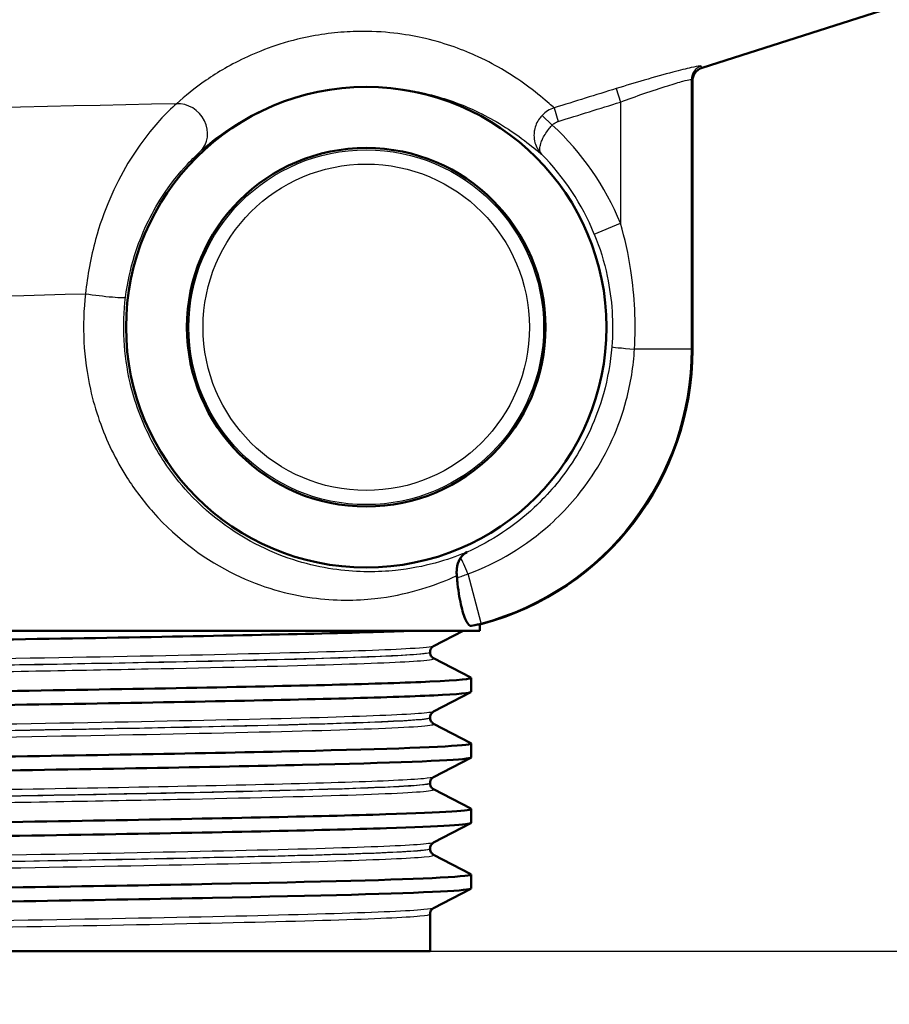
# Paper-space layout 'DS_2' of a CAD drawing. Units: millimetres. Extents: x 0 to 2100, y 0 to 2970.
# Drawn here: x 628 to 659, y 1459 to 1494 of the extents above; entities that cross this region are included whole.
import ezdxf

# ---------------------------------------------------------------- set-up
doc = ezdxf.new("R2010")
doc.units = ezdxf.units.MM
doc.header["$LTSCALE"] = 10
for name, color, linetype, lineweight in [('Dimensions(ISO)', 7, 'Continuous', 25), ('Visible Edges(ISO)', 7, 'Continuous', 50), ('Visible Tangent Edges(ISO)', 7, 'Continuous', 25)]:
    doc.layers.add(name, color=color, linetype=linetype, lineweight=lineweight)
doc.styles.add('Text_3.5mm', font='arial.ttf', dxfattribs={"width": 0.9})
doc.dimstyles.new('KS-STANDARD', dxfattribs={"dimscale": 10, "dimtxt": 3.5, "dimasz": 2.5, "dimexe": 3.175, "dimexo": 0, "dimgap": 0.8, "dimtad": 1, "dimdec": 1, "dimrnd": 1e-08, "dimtxsty": 'Text_3.5mm', "dimcen": 0.09, "dimdle": 10, "dimclrd": 7, "dimclre": 7, "dimclrt": 7, "dimadec": 0, "dimazin": 2, "dimtfac": 0.714286, "dimtdec": 4, "dimtmove": 0, "dimatfit": 3, "dimfxl": 1, "dimtolj": 1, "dimlwd": 25, "dimlwe": 25, "dimarcsym": 0})

# ---------------------------------------------------------------- blocks, each defined once
blk = doc.blocks.new('*D5')
at = {"layer": 'Defpoints', "color": 0, "linetype": 'Continuous', "transparency": 16777216}
for p in [(998.584, 1700.481), (642.834, 1461.182), (1102.834, 1461.182)]:
    blk.add_point(p, dxfattribs=at)
at = {"layer": 'Dimensions(ISO)', "color": 7, "linetype": 'Continuous', "lineweight": 25, "transparency": 16777216}
for p, q in [((998.584, 1700.481), (1134.584, 1700.481)), ((1102.834, 1675.481), (1102.834, 1486.182)), ((642.834, 1461.182), (1134.584, 1461.182))]:
    blk.add_line(p, q, dxfattribs=at)
at = {"layer": 'Dimensions(ISO)', "color": 7, "linetype": 'Continuous', "transparency": 16777216}
for points in [[(1098.667, 1675.481), (1107.001, 1675.481), (1102.834, 1700.481)], [(1098.667, 1486.182), (1107.001, 1486.182), (1102.834, 1461.182)]]:
    blk.add_solid(points, dxfattribs=at)
at = {"layer": 'Dimensions(ISO)', "color": 7, "linetype": 'Continuous', "lineweight": 25, "transparency": 16777216, "insert": (1076.952, 1545.732), "char_height": 35, "attachment_point": 4, "rotation": 90, "style": 'Text_3.5mm'}
blk.add_mtext('\\A1;239', dxfattribs=at)
blk = doc.blocks.new('*D6')
at = {"layer": 'Defpoints', "color": 0, "linetype": 'Continuous', "transparency": 16777216}
for p in [(642.834, 1461.182), (569.584, 830.481), (1102.834, 830.481)]:
    blk.add_point(p, dxfattribs=at)
at = {"layer": 'Dimensions(ISO)', "color": 7, "linetype": 'Continuous', "lineweight": 25, "transparency": 16777216}
for p, q in [((642.834, 1461.182), (1134.584, 1461.182)), ((1102.834, 1436.182), (1102.834, 855.481)), ((569.584, 830.481), (1134.584, 830.481))]:
    blk.add_line(p, q, dxfattribs=at)
at = {"layer": 'Dimensions(ISO)', "color": 7, "linetype": 'Continuous', "transparency": 16777216}
for points in [[(1098.667, 1436.182), (1107.001, 1436.182), (1102.834, 1461.182)], [(1098.667, 855.481), (1107.001, 855.481), (1102.834, 830.481)]]:
    blk.add_solid(points, dxfattribs=at)
at = {"layer": 'Dimensions(ISO)', "color": 7, "linetype": 'Continuous', "lineweight": 25, "transparency": 16777216, "insert": (1076.952, 1078.555), "char_height": 35, "attachment_point": 4, "rotation": 90, "style": 'Text_3.5mm'}
blk.add_mtext('\\A1;\\fArial|b0|i0;ca. 631', dxfattribs=at)
blk = doc.blocks.new('*D7')
at = {"layer": 'Defpoints', "color": 0, "linetype": 'Continuous', "transparency": 16777216}
for p in [(998.584, 1730.481), (569.584, 830.481), (1218.584, 830.481)]:
    blk.add_point(p, dxfattribs=at)
at = {"layer": 'Dimensions(ISO)', "color": 7, "linetype": 'Continuous', "lineweight": 25, "transparency": 16777216}
for p, q in [((998.584, 1730.481), (1250.334, 1730.481)), ((1218.584, 1705.481), (1218.584, 855.481)), ((569.584, 830.481), (1250.334, 830.481))]:
    blk.add_line(p, q, dxfattribs=at)
at = {"layer": 'Dimensions(ISO)', "color": 7, "linetype": 'Continuous', "transparency": 16777216}
for points in [[(1214.417, 1705.481), (1222.751, 1705.481), (1218.584, 1730.481)], [(1214.417, 855.481), (1222.751, 855.481), (1218.584, 830.481)]]:
    blk.add_solid(points, dxfattribs=at)
at = {"layer": 'Dimensions(ISO)', "color": 7, "linetype": 'Continuous', "lineweight": 25, "transparency": 16777216, "insert": (1192.714, 1245.736), "char_height": 35, "attachment_point": 4, "rotation": 90, "style": 'Text_3.5mm'}
blk.add_mtext('\\A1;900', dxfattribs=at)

psp = doc.layouts.new('DS_2')

# ---------------------------------------------------------------- linework, layer by layer
at = {"layer": 'Visible Edges(ISO)'}
for p, q in [((652.432, 1492.333), (659.03, 1494.435)), ((652.084, 1491.856), (652.084, 1482.386)), ((644.584, 1472.482), (596.584, 1472.482)), ((643.998, 1472.482), (642.957, 1471.94)), ((644.584, 1472.703), (644.669, 1472.726)), ((644.584, 1472.482), (644.584, 1472.703)), ((642.834, 1471.724), (642.834, 1471.73)), ((642.957, 1471.514), (644.273, 1470.829)), ((644.284, 1470.327), (644.284, 1470.818)), ((644.273, 1470.316), (642.957, 1469.631)), ((642.834, 1469.415), (642.834, 1469.421)), ((642.957, 1469.205), (644.273, 1468.52)), ((644.284, 1468.018), (644.284, 1468.509)), ((644.273, 1468.007), (642.957, 1467.322)), ((642.834, 1467.106), (642.834, 1467.112)), ((642.957, 1466.896), (644.273, 1466.211)), ((644.284, 1465.709), (644.284, 1466.2)), ((644.273, 1465.698), (642.957, 1465.013)), ((642.834, 1464.797), (642.834, 1464.803)), ((642.957, 1464.587), (644.273, 1463.902)), ((644.284, 1463.4), (644.284, 1463.891)), ((644.273, 1463.389), (642.957, 1462.704)), ((642.834, 1461.182), (642.834, 1462.494)), ((598.334, 1461.182), (642.834, 1461.182))]:
    psp.add_line(p, q, dxfattribs=at)
for radius in [8.471, 6.321]:
    psp.add_circle((640.584, 1483.182), radius, dxfattribs=at)
for centre, major_axis, ratio, start_param, end_param in [((642.084, 1482.387), (-7.933, 6.089), 0.999939, 2.486961, 3.796224), ((620.584, 1466.281), (24, 6.423), 0.00843, 6.280929, 6.438742)]:
    psp.add_ellipse(centre, major_axis=major_axis, ratio=ratio, start_param=start_param, end_param=end_param, dxfattribs=at)
for points, knots in [([(652.432, 1492.333), (652.382, 1492.317), (652.335, 1492.293), (652.249, 1492.231), (652.211, 1492.194), (652.149, 1492.109), (652.125, 1492.061), (652.092, 1491.961), (652.084, 1491.909), (652.084, 1491.856)], [0, 0, 0, 0, 0.25, 0.25, 0.5, 0.5, 0.75, 0.75, 1, 1, 1, 1]), ([(644.14, 1475.255), (644.139, 1475.254), (644.138, 1475.254), (644.051, 1475.213), (643.976, 1475.148), (643.915, 1475.061)], [-0.0005542, -0.0005542, -0.0005542, -0.0005542, 0, 0, 0.05067187, 0.05067187, 0.05067187, 0.05067187]), ([(643.915, 1475.061), (643.861, 1474.983), (643.819, 1474.886), (643.783, 1474.72), (643.776, 1474.663), (643.77, 1474.547), (643.772, 1474.488), (643.778, 1474.426)], [0, 0, 0, 0, 0.04514261, 0.04514261, 0.06604877, 0.06604877, 0.0859551, 0.0859551, 0.0859551, 0.0859551]), ([(644.286, 1472.658), (644.237, 1472.648), (644.179, 1472.696), (644.057, 1472.924), (643.994, 1473.107), (643.888, 1473.543), (643.839, 1473.824), (643.798, 1474.205), (643.791, 1474.277), (643.785, 1474.35)], [0.3893111, 0.3893111, 0.3893111, 0.3893111, 0.4818569, 0.4818569, 0.5766098, 0.5766098, 0.6721099, 0.6721099, 0.6937269, 0.6937269, 0.6937269, 0.6937269]), ([(596.901, 1471.471), (596.851, 1471.496), (596.964, 1471.521), (597.245, 1471.546), (598.075, 1471.62), (600.365, 1471.694), (603.719, 1471.768), (607.084, 1471.842), (611.506, 1471.917), (616.213, 1471.991), (620.906, 1472.065), (625.863, 1472.139), (630.225, 1472.213), (634.589, 1472.287), (638.339, 1472.361), (640.825, 1472.435), (641.347, 1472.451), (641.815, 1472.466), (642.225, 1472.482)], [31.386149, 31.386149, 31.386149, 31.386149, 31.590691, 31.590691, 31.590691, 32.194948, 32.194948, 32.194948, 32.80125, 32.80125, 32.80125, 33.405662, 33.405662, 33.405662, 34.010412, 34.010412, 34.010412, 34.137582, 34.137582, 34.137582, 34.137582]), ([(642.834, 1471.73), (642.834, 1471.761), (642.84, 1471.792), (642.86, 1471.842), (642.872, 1471.862), (642.896, 1471.892), (642.907, 1471.903), (642.926, 1471.92), (642.934, 1471.926), (642.947, 1471.934), (642.953, 1471.937), (642.957, 1471.94)], [3.65503843, 3.65503843, 3.65503843, 3.65503843, 3.6690714, 3.6690714, 3.68310438, 3.68310438, 3.69713736, 3.69713736, 3.71117034, 3.71117034, 3.72520331, 3.72520331, 3.72520331, 3.72520331]), ([(642.834, 1471.724), (642.834, 1471.693), (642.84, 1471.662), (642.86, 1471.611), (642.872, 1471.592), (642.896, 1471.561), (642.907, 1471.55), (642.926, 1471.534), (642.934, 1471.528), (642.947, 1471.519), (642.953, 1471.516), (642.957, 1471.514)], [51.05534071, 51.05534071, 51.05534071, 51.05534071, 51.06935086, 51.06935086, 51.08336101, 51.08336101, 51.09737116, 51.09737116, 51.11138131, 51.11138131, 51.12539146, 51.12539146, 51.12539146, 51.12539146]), ([(596.891, 1469.663), (596.894, 1469.708), (597.428, 1469.753), (598.479, 1469.799), (600.206, 1469.873), (603.321, 1469.947), (607.282, 1470.021), (611.24, 1470.095), (616.026, 1470.17), (620.809, 1470.244), (625.587, 1470.318), (630.341, 1470.392), (634.246, 1470.466), (638.148, 1470.54), (641.186, 1470.614), (642.832, 1470.688), (643.871, 1470.735), (644.352, 1470.782), (644.266, 1470.829)], [25.132741, 25.132741, 25.132741, 25.132741, 25.501755, 25.501755, 25.501755, 26.107636, 26.107636, 26.107636, 26.713012, 26.713012, 26.713012, 27.317929, 27.317929, 27.317929, 27.922431, 27.922431, 27.922431, 28.304112, 28.304112, 28.304112, 28.304112]), ([(596.901, 1469.162), (596.809, 1469.212), (597.377, 1469.262), (598.586, 1469.313), (600.371, 1469.387), (603.543, 1469.462), (607.548, 1469.536), (611.55, 1469.61), (616.366, 1469.685), (621.156, 1469.759), (625.942, 1469.833), (630.681, 1469.907), (634.549, 1469.982), (638.414, 1470.056), (641.391, 1470.13), (642.965, 1470.204), (643.836, 1470.245), (644.275, 1470.286), (644.276, 1470.327)], [25.102964, 25.102964, 25.102964, 25.102964, 25.51401, 25.51401, 25.51401, 26.121147, 26.121147, 26.121147, 26.72768, 26.72768, 26.72768, 27.333656, 27.333656, 27.333656, 27.939119, 27.939119, 27.939119, 28.274334, 28.274334, 28.274334, 28.274334]), ([(642.834, 1469.421), (642.834, 1469.452), (642.84, 1469.483), (642.86, 1469.533), (642.872, 1469.553), (642.896, 1469.584), (642.907, 1469.594), (642.926, 1469.611), (642.934, 1469.617), (642.947, 1469.625), (642.953, 1469.628), (642.957, 1469.631)], [17.70490639, 17.70490639, 17.70490639, 17.70490639, 17.71890462, 17.71890462, 17.73290284, 17.73290284, 17.74690107, 17.74690107, 17.76089929, 17.76089929, 17.77489752, 17.77489752, 17.77489752, 17.77489752]), ([(642.834, 1469.415), (642.834, 1469.384), (642.84, 1469.353), (642.86, 1469.303), (642.872, 1469.283), (642.896, 1469.252), (642.907, 1469.241), (642.926, 1469.225), (642.934, 1469.219), (642.947, 1469.21), (642.953, 1469.207), (642.957, 1469.205)], [37.00576047, 37.00576047, 37.00576047, 37.00576047, 37.01974709, 37.01974709, 37.03373371, 37.03373371, 37.04772033, 37.04772033, 37.06170695, 37.06170695, 37.07569357, 37.07569357, 37.07569357, 37.07569357]), ([(596.884, 1467.354), (596.886, 1467.427), (598.316, 1467.5), (600.941, 1467.572), (603.617, 1467.646), (607.522, 1467.721), (611.978, 1467.795), (616.433, 1467.869), (621.418, 1467.943), (626.069, 1468.017), (630.718, 1468.091), (635.012, 1468.165), (638.207, 1468.239), (641.401, 1468.314), (643.483, 1468.388), (644.091, 1468.462), (644.249, 1468.481), (644.308, 1468.5), (644.269, 1468.52)], [18.849556, 18.849556, 18.849556, 18.849556, 19.443393, 19.443393, 19.443393, 20.048757, 20.048757, 20.048757, 20.653886, 20.653886, 20.653886, 21.258792, 21.258792, 21.258792, 21.863485, 21.863485, 21.863485, 22.020926, 22.020926, 22.020926, 22.020926]), ([(596.895, 1466.853), (596.889, 1466.856), (596.885, 1466.859), (596.884, 1466.862), (596.857, 1466.936), (598.325, 1467.01), (601.031, 1467.084), (603.736, 1467.159), (607.666, 1467.233), (612.139, 1467.307), (616.609, 1467.381), (621.602, 1467.455), (626.248, 1467.53), (630.892, 1467.604), (635.17, 1467.678), (638.338, 1467.752), (641.505, 1467.826), (643.55, 1467.9), (644.117, 1467.975), (644.228, 1467.989), (644.282, 1468.004), (644.281, 1468.018)], [18.819778, 18.819778, 18.819778, 18.819778, 18.843905, 18.843905, 18.843905, 19.450094, 19.450094, 19.450094, 20.056011, 20.056011, 20.056011, 20.661669, 20.661669, 20.661669, 21.267079, 21.267079, 21.267079, 21.872253, 21.872253, 21.872253, 21.991149, 21.991149, 21.991149, 21.991149]), ([(642.834, 1467.112), (642.834, 1467.143), (642.84, 1467.174), (642.86, 1467.224), (642.872, 1467.244), (642.896, 1467.275), (642.907, 1467.285), (642.926, 1467.302), (642.934, 1467.308), (642.947, 1467.316), (642.953, 1467.319), (642.957, 1467.322)], [31.75451875, 31.75451875, 31.75451875, 31.75451875, 31.76850133, 31.76850133, 31.78248392, 31.78248392, 31.7964665, 31.7964665, 31.81044908, 31.81044908, 31.82443167, 31.82443167, 31.82443167, 31.82443167]), ([(642.834, 1467.106), (642.834, 1467.075), (642.84, 1467.044), (642.86, 1466.994), (642.872, 1466.974), (642.896, 1466.943), (642.907, 1466.932), (642.926, 1466.916), (642.934, 1466.91), (642.947, 1466.901), (642.953, 1466.898), (642.957, 1466.896)], [22.95624549, 22.95624549, 22.95624549, 22.95624549, 22.97022803, 22.97022803, 22.98421056, 22.98421056, 22.9981931, 22.9981931, 23.01217563, 23.01217563, 23.02615817, 23.02615817, 23.02615817, 23.02615817]), ([(596.89, 1465.045), (596.888, 1465.067), (597.014, 1465.089), (597.272, 1465.112), (598.165, 1465.188), (600.629, 1465.265), (604.208, 1465.342), (607.682, 1465.417), (612.189, 1465.491), (616.937, 1465.566), (621.683, 1465.64), (626.65, 1465.715), (630.968, 1465.789), (635.283, 1465.863), (638.93, 1465.938), (641.272, 1466.012), (643.351, 1466.078), (644.393, 1466.144), (644.272, 1466.211)], [12.566371, 12.566371, 12.566371, 12.566371, 12.747618, 12.747618, 12.747618, 13.374356, 13.374356, 13.374356, 13.982692, 13.982692, 13.982692, 14.590678, 14.590678, 14.590678, 15.198327, 15.198327, 15.198327, 15.737741, 15.737741, 15.737741, 15.737741]), ([(596.901, 1464.544), (596.849, 1464.57), (596.975, 1464.596), (597.284, 1464.622), (598.157, 1464.696), (600.488, 1464.77), (603.874, 1464.844), (607.26, 1464.918), (611.685, 1464.992), (616.384, 1465.066), (621.286, 1465.144), (626.464, 1465.221), (630.944, 1465.298), (635.284, 1465.373), (638.951, 1465.448), (641.297, 1465.523), (643.245, 1465.585), (644.275, 1465.647), (644.281, 1465.709)], [12.536593, 12.536593, 12.536593, 12.536593, 12.750266, 12.750266, 12.750266, 13.354679, 13.354679, 13.354679, 13.958998, 13.958998, 13.958998, 14.589579, 14.589579, 14.589579, 15.200454, 15.200454, 15.200454, 15.707963, 15.707963, 15.707963, 15.707963]), ([(642.834, 1464.803), (642.834, 1464.834), (642.84, 1464.865), (642.86, 1464.915), (642.872, 1464.935), (642.896, 1464.966), (642.907, 1464.976), (642.926, 1464.993), (642.934, 1464.999), (642.947, 1465.007), (642.953, 1465.01), (642.957, 1465.013)], [45.80403387, 45.80403387, 45.80403387, 45.80403387, 45.81802037, 45.81802037, 45.83200687, 45.83200687, 45.84599338, 45.84599338, 45.85997988, 45.85997988, 45.87396639, 45.87396639, 45.87396639, 45.87396639]), ([(642.834, 1464.797), (642.834, 1464.766), (642.84, 1464.735), (642.86, 1464.685), (642.872, 1464.665), (642.896, 1464.634), (642.907, 1464.624), (642.926, 1464.607), (642.934, 1464.601), (642.947, 1464.592), (642.953, 1464.589), (642.957, 1464.587)], [8.9066346, 8.9066346, 8.9066346, 8.9066346, 8.92063261, 8.92063261, 8.93463063, 8.93463063, 8.94862864, 8.94862864, 8.96262666, 8.96262666, 8.97662468, 8.97662468, 8.97662468, 8.97662468]), ([(596.89, 1462.736), (596.895, 1462.787), (597.58, 1462.838), (598.914, 1462.889), (600.85, 1462.963), (604.144, 1463.038), (608.223, 1463.112), (612.302, 1463.186), (617.148, 1463.26), (621.921, 1463.334), (626.693, 1463.408), (631.371, 1463.482), (635.142, 1463.556), (638.913, 1463.63), (641.762, 1463.705), (643.194, 1463.779), (643.986, 1463.82), (644.343, 1463.861), (644.265, 1463.902)], [6.283185, 6.283185, 6.283185, 6.283185, 6.70007, 6.70007, 6.70007, 7.305313, 7.305313, 7.305313, 7.910441, 7.910441, 7.910441, 8.515455, 8.515455, 8.515455, 9.120358, 9.120358, 9.120358, 9.454556, 9.454556, 9.454556, 9.454556]), ([(596.899, 1462.235), (596.8, 1462.29), (597.486, 1462.344), (598.916, 1462.399), (600.854, 1462.473), (604.151, 1462.547), (608.234, 1462.622), (612.316, 1462.696), (617.165, 1462.77), (621.94, 1462.844), (626.714, 1462.918), (631.392, 1462.992), (635.162, 1463.066), (638.931, 1463.141), (641.776, 1463.215), (643.203, 1463.289), (643.918, 1463.326), (644.276, 1463.363), (644.276, 1463.4)], [6.253408, 6.253408, 6.253408, 6.253408, 6.700342, 6.700342, 6.700342, 7.30585, 7.30585, 7.30585, 7.911236, 7.911236, 7.911236, 8.516503, 8.516503, 8.516503, 9.121654, 9.121654, 9.121654, 9.424778, 9.424778, 9.424778, 9.424778]), ([(642.834, 1462.494), (642.834, 1462.525), (642.84, 1462.556), (642.86, 1462.606), (642.872, 1462.626), (642.896, 1462.657), (642.907, 1462.667), (642.926, 1462.684), (642.934, 1462.69), (642.947, 1462.698), (642.953, 1462.701), (642.957, 1462.704)], [59.85361291, 59.85361291, 59.85361291, 59.85361291, 59.86762279, 59.86762279, 59.88163266, 59.88163266, 59.89564254, 59.89564254, 59.90965242, 59.90965242, 59.92366229, 59.92366229, 59.92366229, 59.92366229])]:
    psp.add_open_spline(points, degree=3, knots=knots, dxfattribs=at)
psp.add_open_spline([(643.785, 1474.35), (643.783, 1474.376), (643.781, 1474.401), (643.778, 1474.426)], degree=3, dxfattribs=at)
at = {"layer": 'Visible Tangent Edges(ISO)'}
for p, q in [((652.051, 1482.411), (652.051, 1491.912)), ((649.403, 1491.598), (649.551, 1491.122)), ((647.211, 1490.917), (647.358, 1490.44)), ((649.551, 1491.122), (649.551, 1486.846)), ((646.785, 1490.652), (647.145, 1490.308)), ((648.625, 1486.467), (649.551, 1486.846)), ((652.051, 1482.411), (650.044, 1482.411)), ((652.084, 1482.386), (652.051, 1482.411)), ((644.636, 1472.752), (644.173, 1474.485)), ((644.286, 1472.658), (644.636, 1472.752)), ((644.636, 1472.752), (644.669, 1472.726))]:
    psp.add_line(p, q, dxfattribs=at)
for radius in [6.254, 5.754]:
    psp.add_circle((640.584, 1483.182), radius, dxfattribs=at)
for radius, end in [(9.687, 47.3646), (8.687, 44.6492)]:
    psp.add_arc((640.584, 1483.182), radius, 22.2237, end, dxfattribs=at)
for centre, major_axis, ratio, start_param, end_param in [((652.551, 1491.912), (-0.483, -0.13), 0.999436, 4.756191, 6.020227), ((634.046, 1490.107), (0.674, -0.739), 0.896301, 0.01968, 2.513374), ((631.105, 1484.363), (0.992, -0.123), 0.057055, 4.281539, 6.274444), ((642.051, 1482.412), (7.933, -6.089), 0.99997, 5.628554, 6.937817), ((650.241, 1482.411), (-0.997, 0.08), 0.016009, 0.008728, 1.37314), ((644.245, 1474.212), (-0.378, 0.926), 0.037061, 4.996114, 5.856975)]:
    psp.add_ellipse(centre, major_axis=major_axis, ratio=ratio, start_param=start_param, end_param=end_param, dxfattribs=at)
for points, knots in [([(647.211, 1490.917), (647.159, 1490.961), (647.099, 1491.013), (646.857, 1491.221), (646.627, 1491.417), (646.081, 1491.825), (645.798, 1492.022), (645.186, 1492.389), (644.883, 1492.554), (644.275, 1492.836), (643.997, 1492.951), (643.385, 1493.167), (643.055, 1493.268), (642.384, 1493.425), (642.067, 1493.487), (641.335, 1493.581), (640.915, 1493.615), (640.159, 1493.611), (639.877, 1493.599), (639.287, 1493.545), (638.97, 1493.501), (638.212, 1493.358), (637.775, 1493.24), (637.024, 1492.99), (636.694, 1492.855), (635.812, 1492.45), (635.348, 1492.171), (634.535, 1491.613), (634.191, 1491.332), (633.89, 1491.06)], [-32.354728, -32.354728, -32.354728, -32.354728, -32.1051, -32.1051, -31.478016, -31.478016, -30.995644, -30.995644, -30.624588, -30.624588, -30.363838, -30.363838, -30.121908, -30.121908, -29.941194, -29.941194, -29.759406, -29.759406, -29.665112, -29.665112, -29.571135, -29.571135, -29.431968, -29.431968, -29.296459, -29.296459, -29.022674, -29.022674, -28.748883, -28.748883, -28.748883, -28.748883]), ([(652.4, 1492.389), (652.399, 1492.395), (652.38, 1492.396), (652.284, 1492.385), (652.182, 1492.366), (651.874, 1492.296), (651.655, 1492.242), (651.101, 1492.096), (650.753, 1492), (650.068, 1491.801), (649.734, 1491.701), (649.403, 1491.598)], [0, 0, 0, 0, 0.0559471, 0.0559471, 0.1454623, 0.1454623, 0.2501874, 0.2501874, 0.3710304, 0.3710304, 0.4752182, 0.4752182, 0.4752182, 0.4752182]), ([(649.551, 1491.122), (649.827, 1491.225), (650.105, 1491.325), (650.677, 1491.524), (650.967, 1491.62), (651.429, 1491.765), (651.612, 1491.82), (651.869, 1491.889), (651.954, 1491.909), (652.034, 1491.92), (652.05, 1491.919), (652.051, 1491.912)], [-0.4752182, -0.4752182, -0.4752182, -0.4752182, -0.3710304, -0.3710304, -0.2501874, -0.2501874, -0.1454623, -0.1454623, -0.0559471, -0.0559471, 0, 0, 0, 0]), ([(634.732, 1489.38), (635, 1489.623), (635.308, 1489.874), (636.036, 1490.372), (636.452, 1490.621), (637.243, 1490.983), (637.539, 1491.103), (638.213, 1491.326), (638.606, 1491.432), (639.288, 1491.56), (639.573, 1491.599), (640.105, 1491.648), (640.359, 1491.658), (641.04, 1491.662), (641.419, 1491.632), (642.081, 1491.549), (642.368, 1491.494), (642.976, 1491.355), (643.275, 1491.265), (643.832, 1491.073), (644.085, 1490.97), (644.64, 1490.72), (644.917, 1490.573), (645.479, 1490.247), (645.74, 1490.071), (646.246, 1489.708), (646.46, 1489.534), (646.675, 1489.359), (646.722, 1489.32), (646.764, 1489.287)], [28.748883, 28.748883, 28.748883, 28.748883, 29.022674, 29.022674, 29.296459, 29.296459, 29.431968, 29.431968, 29.571135, 29.571135, 29.665112, 29.665112, 29.759406, 29.759406, 29.941194, 29.941194, 30.121908, 30.121908, 30.363838, 30.363838, 30.624588, 30.624588, 30.995644, 30.995644, 31.478016, 31.478016, 32.1051, 32.1051, 32.308147, 32.308147, 32.308147, 32.308147]), ([(649.403, 1491.598), (649.038, 1491.484), (648.672, 1491.371), (647.941, 1491.144), (647.576, 1491.03), (647.211, 1490.917)], [-0.2296241, -0.2296241, -0.2296241, -0.2296241, -0.1148121, -0.1148121, 0, 0, 0, 0]), ([(633.89, 1491.06), (633.723, 1490.915), (633.516, 1490.716), (632.934, 1490.076), (632.539, 1489.561), (631.714, 1488.185), (631.311, 1487.268), (630.869, 1485.658), (630.748, 1485.008), (630.684, 1484.363)], [0, 0, 0, 0, 0.1249219, 0.1249219, 0.3322107, 0.3322107, 0.600284, 0.600284, 0.7678298, 0.7678298, 0.7678298, 0.7678298]), ([(647.211, 1490.917), (647.13, 1490.892), (647.052, 1490.856), (646.909, 1490.767), (646.843, 1490.713), (646.785, 1490.652)], [0, 0, 0, 0, 0.01264666, 0.01264666, 0.0252872, 0.0252872, 0.0252872, 0.0252872]), ([(647.358, 1490.44), (647.724, 1490.554), (648.089, 1490.667), (648.82, 1490.894), (649.186, 1491.008), (649.551, 1491.122)], [0, 0, 0, 0, 0.1148121, 0.1148121, 0.2296241, 0.2296241, 0.2296241, 0.2296241]), ([(646.785, 1490.652), (646.751, 1490.617), (646.72, 1490.58), (646.648, 1490.479), (646.611, 1490.413), (646.552, 1490.276), (646.531, 1490.205), (646.505, 1490.074), (646.5, 1490.014), (646.498, 1489.86), (646.511, 1489.771), (646.555, 1489.611), (646.586, 1489.538), (646.663, 1489.404), (646.71, 1489.342), (646.764, 1489.287)], [0, 0, 0, 0, 0.00720955, 0.00720955, 0.01874482, 0.01874482, 0.03077403, 0.03077403, 0.04154965, 0.04154965, 0.05873079, 0.05873079, 0.07487903, 0.07487903, 0.09144823, 0.09144823, 0.09144823, 0.09144823]), ([(646.764, 1489.287), (646.74, 1489.312), (646.723, 1489.344), (646.704, 1489.422), (646.702, 1489.467), (646.714, 1489.573), (646.729, 1489.636), (646.772, 1489.751), (646.792, 1489.798), (646.845, 1489.903), (646.88, 1489.962), (646.958, 1490.081), (647.002, 1490.141), (647.08, 1490.237), (647.112, 1490.273), (647.145, 1490.308)], [-0.09144823, -0.09144823, -0.09144823, -0.09144823, -0.07487903, -0.07487903, -0.05873079, -0.05873079, -0.04154965, -0.04154965, -0.03077403, -0.03077403, -0.01874482, -0.01874482, -0.00720955, -0.00720955, 0, 0, 0, 0]), ([(647.145, 1490.308), (647.174, 1490.339), (647.207, 1490.366), (647.279, 1490.41), (647.318, 1490.428), (647.358, 1490.44)], [-0.0252872, -0.0252872, -0.0252872, -0.0252872, -0.01264666, -0.01264666, 0, 0, 0, 0]), ([(632.097, 1484.24), (632.159, 1484.735), (632.267, 1485.234), (632.651, 1486.47), (632.993, 1487.174), (633.673, 1488.231), (633.994, 1488.626), (634.452, 1489.117), (634.61, 1489.269), (634.732, 1489.38)], [-0.7678298, -0.7678298, -0.7678298, -0.7678298, -0.600284, -0.600284, -0.3322107, -0.3322107, -0.1249219, -0.1249219, 0, 0, 0, 0]), ([(650.044, 1482.411), (650.044, 1482.413), (650.044, 1482.415), (650.097, 1483.344), (650.053, 1484.274), (649.83, 1485.754), (649.707, 1486.311), (649.551, 1486.846)], [-0.450666, -0.450666, -0.450666, -0.450666, -0.4501357, -0.4501357, -0.1731291, -0.1731291, 0, 0, 0, 0]), ([(648.625, 1486.467), (648.821, 1485.988), (648.975, 1485.488), (649.256, 1484.161), (649.31, 1483.327), (649.244, 1482.494), (649.244, 1482.492), (649.244, 1482.491)], [0, 0, 0, 0, 0.1731291, 0.1731291, 0.4501357, 0.4501357, 0.450666, 0.450666, 0.450666, 0.450666]), ([(630.684, 1484.363), (630.552, 1483.25), (630.612, 1482.087), (630.939, 1480.626), (631.045, 1480.257), (631.422, 1479.181), (631.754, 1478.502), (632.421, 1477.45), (632.733, 1477.038), (633.942, 1475.678), (634.952, 1474.955), (636.903, 1474.009), (637.828, 1473.761), (639.485, 1473.534), (640.227, 1473.544), (642.006, 1473.741), (642.886, 1474.044), (643.603, 1474.347), (643.694, 1474.388), (643.778, 1474.426)], [0, 0, 0, 0, 0.336956, 0.336956, 0.452588, 0.452588, 0.682388, 0.682388, 0.847611, 0.847611, 1.278533, 1.278533, 1.682896, 1.682896, 2.069171, 2.069171, 2.725856, 2.725856, 2.829336, 2.829336, 2.829336, 2.829336]), ([(644.14, 1475.255), (644.114, 1475.244), (644.087, 1475.233), (643.481, 1474.989), (642.658, 1474.719), (640.998, 1474.545), (640.305, 1474.538), (638.759, 1474.742), (637.896, 1474.966), (636.076, 1475.814), (635.134, 1476.462), (634.007, 1477.68), (633.716, 1478.05), (633.095, 1478.991), (632.785, 1479.6), (632.434, 1480.563), (632.335, 1480.894), (632.03, 1482.202), (631.974, 1483.243), (632.097, 1484.24)], [-2.756494, -2.756494, -2.756494, -2.756494, -2.725856, -2.725856, -2.069171, -2.069171, -1.682896, -1.682896, -1.278533, -1.278533, -0.847611, -0.847611, -0.682388, -0.682388, -0.452588, -0.452588, -0.336956, -0.336956, 0, 0, 0, 0]), ([(649.244, 1482.491), (649.199, 1481.936), (649.101, 1481.381), (648.707, 1479.974), (648.333, 1479.154), (647.459, 1477.826), (647.006, 1477.291), (645.811, 1476.179), (645.002, 1475.642), (644.14, 1475.255)], [-1.063166, -1.063166, -1.063166, -1.063166, -0.876985, -0.876985, -0.579096, -0.579096, -0.348716, -0.348716, -0.032976, -0.032976, -0.032976, -0.032976]), ([(644.173, 1474.485), (645.222, 1474.874), (646.223, 1475.474), (647.625, 1476.733), (648.128, 1477.312), (649.092, 1478.759), (649.499, 1479.659), (649.911, 1481.2), (650.008, 1481.808), (650.044, 1482.411)], [0, 0, 0, 0, 0.348716, 0.348716, 0.579096, 0.579096, 0.876985, 0.876985, 1.063166, 1.063166, 1.063166, 1.063166]), ([(642.955, 1471.94), (642.897, 1471.91), (642.623, 1471.881), (641.356, 1471.803), (640.016, 1471.756), (636.446, 1471.66), (634.2, 1471.612), (629.161, 1471.517), (626.346, 1471.469), (620.592, 1471.374), (617.628, 1471.326), (612.021, 1471.231), (609.352, 1471.183), (604.732, 1471.088), (602.759, 1471.04), (599.817, 1470.945), (598.836, 1470.897), (598.241, 1470.828), (598.171, 1470.807), (598.213, 1470.785)], [3.725203, 3.725203, 3.725203, 3.725203, 4.264554, 4.264554, 5.13546, 5.13546, 6.006326, 6.006326, 6.87717, 6.87717, 7.748053, 7.748053, 8.619018, 8.619018, 9.490025, 9.490025, 10.360962, 10.360962, 10.75008, 10.75008, 10.75008, 10.75008]), ([(598.211, 1470.359), (598.26, 1470.385), (598.476, 1470.411), (599.524, 1470.483), (600.7, 1470.528), (603.892, 1470.619), (605.905, 1470.664), (610.528, 1470.756), (613.172, 1470.802), (618.768, 1470.896), (621.77, 1470.944), (627.572, 1471.041), (630.405, 1471.09), (635.348, 1471.187), (637.49, 1471.236), (640.753, 1471.332), (641.903, 1471.379), (642.856, 1471.456), (643.01, 1471.485), (642.956, 1471.514)], [44.100512, 44.100512, 44.100512, 44.100512, 44.573873, 44.573873, 45.406739, 45.406739, 46.231883, 46.231883, 47.07293, 47.07293, 47.951408, 47.951408, 48.845319, 48.845319, 49.727939, 49.727939, 50.59495, 50.59495, 51.125391, 51.125391, 51.125391, 51.125391]), ([(642.832, 1471.724), (642.831, 1471.699), (642.674, 1471.673), (641.774, 1471.601), (640.63, 1471.553), (637.386, 1471.458), (635.257, 1471.409), (630.343, 1471.312), (627.527, 1471.263), (621.759, 1471.166), (618.776, 1471.117), (613.213, 1471.024), (610.585, 1470.977), (605.991, 1470.886), (603.99, 1470.841), (600.818, 1470.75), (599.65, 1470.704), (598.552, 1470.629), (598.334, 1470.599), (598.335, 1470.57)], [-51.055341, -51.055341, -51.055341, -51.055341, -50.59495, -50.59495, -49.727939, -49.727939, -48.845319, -48.845319, -47.951408, -47.951408, -47.07293, -47.07293, -46.231883, -46.231883, -45.406739, -45.406739, -44.573873, -44.573873, -44.030532, -44.030532, -44.030532, -44.030532]), ([(598.336, 1470.575), (598.335, 1470.592), (598.409, 1470.61), (598.967, 1470.675), (599.944, 1470.723), (602.868, 1470.818), (604.83, 1470.866), (609.423, 1470.961), (612.076, 1471.009), (617.649, 1471.104), (620.595, 1471.152), (626.314, 1471.248), (629.113, 1471.295), (634.121, 1471.391), (636.354, 1471.439), (639.901, 1471.534), (641.232, 1471.582), (642.554, 1471.663), (642.83, 1471.696), (642.833, 1471.73)], [-10.680014, -10.680014, -10.680014, -10.680014, -10.360962, -10.360962, -9.490025, -9.490025, -8.619018, -8.619018, -7.748053, -7.748053, -6.87717, -6.87717, -6.006326, -6.006326, -5.13546, -5.13546, -4.264554, -4.264554, -3.655038, -3.655038, -3.655038, -3.655038]), ([(642.955, 1469.631), (642.91, 1469.608), (642.733, 1469.584), (641.788, 1469.514), (640.587, 1469.466), (637.254, 1469.37), (635.105, 1469.322), (630.208, 1469.227), (627.438, 1469.179), (621.729, 1469.084), (618.763, 1469.036), (613.107, 1468.941), (610.39, 1468.893), (605.613, 1468.798), (603.534, 1468.751), (600.327, 1468.656), (599.192, 1468.608), (598.297, 1468.532), (598.159, 1468.504), (598.213, 1468.476)], [17.774898, 17.774898, 17.774898, 17.774898, 18.197467, 18.197467, 19.069268, 19.069268, 19.942351, 19.942351, 20.814852, 20.814852, 21.684386, 21.684386, 22.550712, 22.550712, 23.417755, 23.417755, 24.290914, 24.290914, 24.799675, 24.799675, 24.799675, 24.799675]), ([(642.834, 1469.415), (642.834, 1469.363), (642.17, 1469.312), (639.62, 1469.209), (637.77, 1469.158), (633.205, 1469.057), (630.545, 1469.007), (624.744, 1468.906), (621.638, 1468.855), (615.087, 1468.747), (611.68, 1468.689), (606.007, 1468.578), (603.64, 1468.525), (600.692, 1468.435), (599.758, 1468.398), (598.612, 1468.328), (598.334, 1468.294), (598.334, 1468.261)], [-37.00576, -37.00576, -37.00576, -37.00576, -36.063766, -36.063766, -35.131943, -35.131943, -34.217923, -34.217923, -33.291692, -33.291692, -32.237615, -32.237615, -31.263362, -31.263362, -30.592061, -30.592061, -29.981005, -29.981005, -29.981005, -29.981005]), ([(598.336, 1468.266), (598.335, 1468.29), (598.477, 1468.314), (599.322, 1468.386), (600.45, 1468.434), (603.639, 1468.529), (605.706, 1468.577), (610.454, 1468.672), (613.155, 1468.719), (618.777, 1468.814), (621.725, 1468.862), (627.4, 1468.957), (630.154, 1469.005), (635.02, 1469.101), (637.156, 1469.149), (640.469, 1469.244), (641.662, 1469.292), (642.651, 1469.366), (642.831, 1469.393), (642.832, 1469.421)], [-24.729735, -24.729735, -24.729735, -24.729735, -24.290914, -24.290914, -23.417755, -23.417755, -22.550712, -22.550712, -21.684386, -21.684386, -20.814852, -20.814852, -19.942351, -19.942351, -19.069268, -19.069268, -18.197467, -18.197467, -17.704906, -17.704906, -17.704906, -17.704906]), ([(598.21, 1468.05), (598.267, 1468.08), (598.543, 1468.11), (599.634, 1468.176), (600.574, 1468.213), (603.54, 1468.303), (605.922, 1468.357), (611.629, 1468.467), (615.058, 1468.525), (621.648, 1468.634), (624.773, 1468.684), (630.608, 1468.785), (633.284, 1468.835), (637.876, 1468.937), (639.737, 1468.987), (642.378, 1469.093), (643.046, 1469.148), (642.96, 1469.203), (642.959, 1469.204), (642.957, 1469.205)], [30.050916, 30.050916, 30.050916, 30.050916, 30.592061, 30.592061, 31.263362, 31.263362, 32.237615, 32.237615, 33.291692, 33.291692, 34.217923, 34.217923, 35.131943, 35.131943, 36.063766, 36.063766, 37.061757, 37.061757, 37.075694, 37.075694, 37.075694, 37.075694]), ([(642.955, 1467.322), (642.92, 1467.303), (642.802, 1467.285), (642.126, 1467.224), (641.187, 1467.18), (638.55, 1467.095), (636.883, 1467.054), (633.208, 1466.975), (631.295, 1466.939), (627.165, 1466.865), (624.986, 1466.829), (620.294, 1466.751), (617.769, 1466.71), (612.442, 1466.62), (609.634, 1466.57), (604.703, 1466.47), (602.574, 1466.418), (599.59, 1466.317), (598.662, 1466.268), (598.219, 1466.202), (598.178, 1466.185), (598.212, 1466.167)], [31.824432, 31.824432, 31.824432, 31.824432, 32.159798, 32.159798, 32.948764, 32.948764, 33.711002, 33.711002, 34.37986, 34.37986, 35.048718, 35.048718, 35.792869, 35.792869, 36.697459, 36.697459, 37.640334, 37.640334, 38.533123, 38.533123, 38.849189, 38.849189, 38.849189, 38.849189]), ([(642.833, 1467.106), (642.833, 1467.094), (642.795, 1467.081), (642.397, 1467.017), (641.395, 1466.964), (638.312, 1466.863), (636.245, 1466.813), (631.205, 1466.709), (628.097, 1466.654), (621.614, 1466.545), (618.203, 1466.49), (612.081, 1466.386), (609.344, 1466.336), (604.675, 1466.239), (602.74, 1466.191), (599.856, 1466.096), (598.916, 1466.048), (598.4, 1465.984), (598.335, 1465.968), (598.334, 1465.952)], [-22.956245, -22.956245, -22.956245, -22.956245, -22.727814, -22.727814, -21.778811, -21.778811, -20.87079, -20.87079, -19.87642, -19.87642, -18.873931, -18.873931, -17.970989, -17.970989, -17.097143, -17.097143, -16.229224, -16.229224, -15.931462, -15.931462, -15.931462, -15.931462]), ([(598.335, 1465.957), (598.335, 1465.971), (598.379, 1465.984), (598.795, 1466.047), (599.717, 1466.096), (602.685, 1466.196), (604.802, 1466.248), (609.703, 1466.349), (612.495, 1466.399), (617.79, 1466.489), (620.3, 1466.53), (624.963, 1466.607), (627.129, 1466.643), (631.234, 1466.717), (633.135, 1466.753), (636.787, 1466.832), (638.444, 1466.874), (641.064, 1466.958), (641.997, 1467.002), (642.71, 1467.067), (642.831, 1467.089), (642.832, 1467.112)], [-38.779278, -38.779278, -38.779278, -38.779278, -38.533123, -38.533123, -37.640334, -37.640334, -36.697459, -36.697459, -35.792869, -35.792869, -35.048718, -35.048718, -34.37986, -34.37986, -33.711002, -33.711002, -32.948764, -32.948764, -32.159798, -32.159798, -31.754519, -31.754519, -31.754519, -31.754519]), ([(598.211, 1465.742), (598.235, 1465.754), (598.298, 1465.766), (598.786, 1465.827), (599.732, 1465.874), (602.635, 1465.97), (604.581, 1466.017), (609.28, 1466.115), (612.033, 1466.164), (618.193, 1466.269), (621.624, 1466.324), (628.146, 1466.433), (631.272, 1466.487), (636.343, 1466.591), (638.421, 1466.641), (641.523, 1466.743), (642.53, 1466.795), (642.953, 1466.863), (642.988, 1466.879), (642.956, 1466.896)], [16.001401, 16.001401, 16.001401, 16.001401, 16.229224, 16.229224, 17.097143, 17.097143, 17.970989, 17.970989, 18.873931, 18.873931, 19.87642, 19.87642, 20.87079, 20.87079, 21.778811, 21.778811, 22.727814, 22.727814, 23.026158, 23.026158, 23.026158, 23.026158]), ([(642.956, 1465.013), (642.91, 1464.989), (642.719, 1464.964), (641.726, 1464.893), (640.506, 1464.845), (637.138, 1464.749), (634.972, 1464.701), (630.046, 1464.606), (627.263, 1464.558), (621.535, 1464.462), (618.564, 1464.415), (612.902, 1464.319), (610.186, 1464.272), (605.428, 1464.176), (603.366, 1464.129), (600.216, 1464.033), (599.115, 1463.986), (598.285, 1463.912), (598.162, 1463.885), (598.212, 1463.859)], [45.873966, 45.873966, 45.873966, 45.873966, 46.316262, 46.316262, 47.186756, 47.186756, 48.060561, 48.060561, 48.93415, 48.93415, 49.805523, 49.805523, 50.675143, 50.675143, 51.544746, 51.544746, 52.415371, 52.415371, 52.898784, 52.898784, 52.898784, 52.898784]), ([(598.213, 1463.433), (598.264, 1463.459), (598.484, 1463.485), (599.577, 1463.559), (600.845, 1463.607), (604.298, 1463.702), (606.504, 1463.75), (611.493, 1463.846), (614.301, 1463.894), (620.047, 1463.99), (623.013, 1464.037), (628.622, 1464.132), (631.296, 1464.18), (635.961, 1464.274), (637.974, 1464.321), (641.056, 1464.416), (642.126, 1464.464), (642.896, 1464.536), (643.004, 1464.562), (642.955, 1464.587)], [1.951808, 1.951808, 1.951808, 1.951808, 2.429533, 2.429533, 3.301173, 3.301173, 4.176286, 4.176286, 5.051724, 5.051724, 5.921788, 5.921788, 6.784181, 6.784181, 7.644963, 7.644963, 8.515259, 8.515259, 8.976625, 8.976625, 8.976625, 8.976625]), ([(598.336, 1463.648), (598.336, 1463.671), (598.463, 1463.694), (599.246, 1463.764), (600.34, 1463.812), (603.472, 1463.907), (605.522, 1463.955), (610.251, 1464.05), (612.952, 1464.098), (618.58, 1464.193), (621.533, 1464.241), (627.227, 1464.336), (629.992, 1464.384), (634.888, 1464.48), (637.041, 1464.528), (640.388, 1464.623), (641.601, 1464.671), (642.639, 1464.747), (642.832, 1464.775), (642.832, 1464.803)], [-52.828805, -52.828805, -52.828805, -52.828805, -52.415371, -52.415371, -51.544746, -51.544746, -50.675143, -50.675143, -49.805523, -49.805523, -48.93415, -48.93415, -48.060561, -48.060561, -47.186756, -47.186756, -46.316262, -46.316262, -45.804034, -45.804034, -45.804034, -45.804034]), ([(642.832, 1464.797), (642.833, 1464.776), (642.721, 1464.754), (641.995, 1464.685), (640.931, 1464.638), (637.867, 1464.543), (635.866, 1464.496), (631.229, 1464.401), (628.57, 1464.354), (622.995, 1464.259), (620.046, 1464.211), (614.335, 1464.116), (611.544, 1464.068), (606.585, 1463.972), (604.394, 1463.924), (600.962, 1463.828), (599.702, 1463.78), (598.56, 1463.703), (598.337, 1463.673), (598.336, 1463.643)], [-8.906635, -8.906635, -8.906635, -8.906635, -8.515259, -8.515259, -7.644963, -7.644963, -6.784181, -6.784181, -5.921788, -5.921788, -5.051724, -5.051724, -4.176286, -4.176286, -3.301173, -3.301173, -2.429533, -2.429533, -1.881743, -1.881743, -1.881743, -1.881743]), ([(642.956, 1462.704), (642.922, 1462.686), (642.807, 1462.668), (642.094, 1462.602), (641.01, 1462.554), (637.886, 1462.459), (635.833, 1462.411), (631.087, 1462.316), (628.373, 1462.268), (622.715, 1462.173), (619.745, 1462.125), (614.023, 1462.03), (611.243, 1461.982), (606.313, 1461.886), (604.14, 1461.839), (600.742, 1461.743), (599.501, 1461.695), (598.355, 1461.615), (598.151, 1461.582), (598.212, 1461.55)], [59.923662, 59.923662, 59.923662, 59.923662, 60.25451, 60.25451, 61.125364, 61.125364, 61.996192, 61.996192, 62.867062, 62.867062, 63.737983, 63.737983, 64.608915, 64.608915, 65.479824, 65.479824, 66.35071, 66.35071, 66.94862, 66.94862, 66.94862, 66.94862]), ([(598.336, 1461.339), (598.337, 1461.368), (598.544, 1461.397), (599.629, 1461.474), (600.863, 1461.522), (604.242, 1461.617), (606.402, 1461.665), (611.303, 1461.76), (614.066, 1461.808), (619.754, 1461.903), (622.705, 1461.951), (628.329, 1462.046), (631.027, 1462.094), (635.744, 1462.189), (637.785, 1462.237), (640.888, 1462.332), (641.966, 1462.38), (642.715, 1462.45), (642.833, 1462.472), (642.832, 1462.494)], [-66.878476, -66.878476, -66.878476, -66.878476, -66.35071, -66.35071, -65.479824, -65.479824, -64.608915, -64.608915, -63.737983, -63.737983, -62.867062, -62.867062, -61.996192, -61.996192, -61.125364, -61.125364, -60.25451, -60.25451, -59.853613, -59.853613, -59.853613, -59.853613])]:
    psp.add_open_spline(points, degree=3, knots=knots, dxfattribs=at)
for points in [[(652.432, 1492.333), (652.421, 1492.329), (652.411, 1492.348), (652.4, 1492.389)], [(652.051, 1491.912), (652.062, 1491.872), (652.073, 1491.853), (652.084, 1491.856)], [(633.89, 1491.06), (624.564, 1490.861), (612.439, 1490.593), (603.911, 1490.397)], [(606.758, 1483.726), (613.575, 1483.914), (623.119, 1484.168), (630.684, 1484.363)], [(643.785, 1474.35), (643.916, 1474.393), (644.045, 1474.438), (644.173, 1474.485)]]:
    psp.add_open_spline(points, degree=3, dxfattribs=at)

# ---------------------------------------------------------------- dimensions: what is measured, and where the dimension line sits
at = {"layer": 'Dimensions(ISO)', "color": 7, "linetype": 'Continuous', "lineweight": 25}
for base, p1, p2, override, picture, middle in [((1218.584, 830.481), (998.584, 1730.481), (569.584, 830.481), {"dimgap": 0.8, "dimdec": 1, "dimtol": 0, "dimlim": 0, "dimtp": 0, "dimtm": 0, "dimtdec": 4, "dimtofl": 0, "dimatfit": 1}, '*D7', (1218.584, 1280.481)), ((1102.834, 1461.182), (998.584, 1700.481), (642.834, 1461.182), {"dimgap": 0.8, "dimdec": 0, "dimtol": 0, "dimlim": 0, "dimtp": 0, "dimtm": 0, "dimtdec": 4, "dimtofl": 0, "dimatfit": 1}, '*D5', (1102.834, 1580.831))]:
    dim = psp.add_linear_dim(base=base, p1=p1, p2=p2, angle=90, dimstyle='KS-STANDARD', override=override, dxfattribs=at)
    dim.commit()
    dim.dimension.update_dxf_attribs({"geometry": picture, "text_midpoint": middle, "dimtype": 160})
dim = psp.add_linear_dim(base=(1102.834, 830.481), p1=(642.834, 1461.182), p2=(569.584, 830.481), angle=90, text='\\fArial|b0|i0;ca. <>', dimstyle='KS-STANDARD', override={"dimgap": 0.8, "dimdec": 0, "dimtol": 0, "dimlim": 0, "dimtp": 0, "dimtm": 0, "dimtdec": 4, "dimtofl": 0, "dimatfit": 1}, dxfattribs=at)
dim.commit()
dim.dimension.update_dxf_attribs({"geometry": '*D6', "text_midpoint": (1102.834, 1145.831), "dimtype": 160})

doc.saveas('drawing.dxf')
